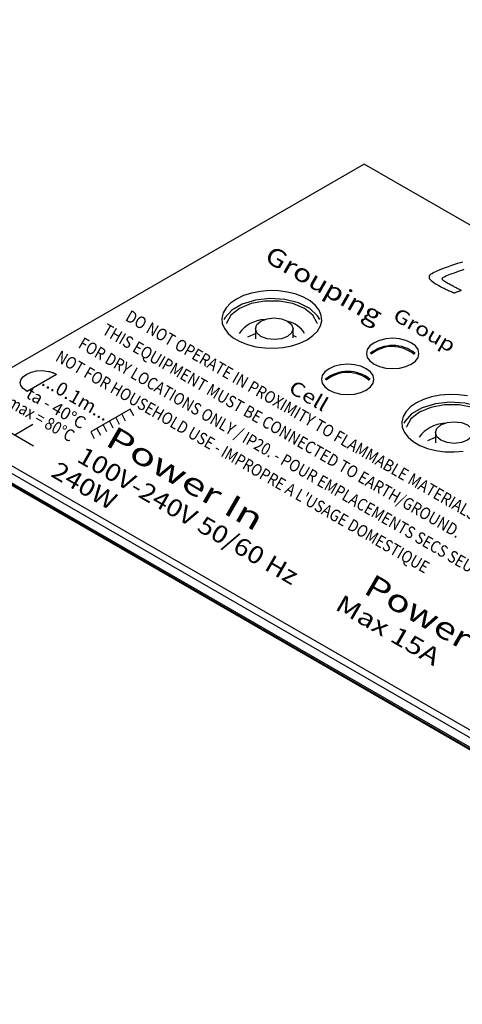
# Model space of a CAD drawing. Extents: x 0.5 to 61.9, y 0.6 to 44.5.
# Drawn here: x 55 to 56.3, y 19.3 to 22.1 of the extents above; entities that cross this region are included whole.
import ezdxf

# ---------------------------------------------------------------- set-up
doc = ezdxf.new("R2010")
doc.units = 0
doc.header["$LTSCALE"] = 0.625
doc.header["$MEASUREMENT"] = 0
doc.layers.get('0').update_dxf_attribs({"linetype": 'CONTINUOUS'})
doc.layers.add('7414A1001 - CSLINEAR - XLR', color=7, linetype='CONTINUOUS')
doc.layers.add('LABEL', color=2, linetype='CONTINUOUS')
doc.styles.add('ARIAL', font='ARIALUNI.TTF')

msp = doc.modelspace()

# ---------------------------------------------------------------- linework, layer by layer
for p, q in [((58.9846, 18.4704), (34.6289, 32.5307)), ((58.989, 18.4708), (34.6334, 32.531)), ((58.3404, 18.8497), (35.3052, 32.1477)), ((55.6981, 21.2272), (55.6981, 21.1981)), ((55.8066, 21.2013), (55.8066, 21.2272)), ((55.6763, 21.2041), (55.6981, 21.2136)), ((56.1958, 20.9042), (56.2177, 20.9137)), ((56.2177, 20.9273), (56.2177, 20.8981))]:
    msp.add_line(p, q)
at = {"flags": 128}
for points in [[(55.8843, 21.2542), (55.8776, 21.265), (55.8547, 21.286), (55.8221, 21.3022), (55.7827, 21.3121), (55.74, 21.3149), (55.6978, 21.3103), (55.6598, 21.2987), (55.6294, 21.2811), (55.6093, 21.2592), (55.6066, 21.2542)], [(55.8768, 21.2424), (55.8765, 21.2437), (55.8637, 21.2665), (55.8393, 21.2859), (55.8057, 21.3), (55.7662, 21.3074), (55.7247, 21.3074), (55.6852, 21.3), (55.6516, 21.2859), (55.6272, 21.2665), (55.6143, 21.2437), (55.614, 21.2424)], [(55.7907, 21.2494), (55.8024, 21.2392), (55.8066, 21.2272), (55.8024, 21.2153), (55.7907, 21.2051), (55.7731, 21.1983), (55.7523, 21.1959), (55.7316, 21.1983), (55.714, 21.2051), (55.7022, 21.2153), (55.6981, 21.2272), (55.7022, 21.2392), (55.714, 21.2494), (55.7316, 21.2562), (55.7523, 21.2586), (55.7731, 21.2562), (55.7907, 21.2494)], [(55.8066, 21.2083), (55.8079, 21.2077), (55.8151, 21.2038)], [(56.4038, 20.9543), (56.3972, 20.9651), (56.3743, 20.9861), (56.3417, 21.0022), (56.3023, 21.0122), (56.2596, 21.015), (56.2174, 21.0103), (56.1794, 20.9987), (56.149, 20.9812), (56.1289, 20.9593), (56.1262, 20.9543)], [(56.3964, 20.9425), (56.3961, 20.9437), (56.3833, 20.9665), (56.3589, 20.9859), (56.3253, 21), (56.2858, 21.0074), (56.2442, 21.0074), (56.2048, 21), (56.1712, 20.9859), (56.1468, 20.9665), (56.1339, 20.9437), (56.1336, 20.9425)], [(56.3103, 20.9494), (56.322, 20.9393), (56.3261, 20.9273), (56.322, 20.9153), (56.3103, 20.9052), (56.2927, 20.8984), (56.2719, 20.896), (56.2511, 20.8984), (56.2336, 20.9052), (56.2218, 20.9153), (56.2177, 20.9273), (56.2218, 20.9393), (56.2336, 20.9494), (56.2511, 20.9562), (56.2719, 20.9586), (56.2927, 20.9562), (56.3103, 20.9494)]]:
    msp.add_lwpolyline(points, dxfattribs=at)
for centre, radius, start, end in [((55.7306, 21.1558), 0.0985, 93.6751, 143.9401), ((55.774, 21.1736), 0.0771, 31.3987, 76.444), ((56.0945, 21.0756), 0.1032, 50.9904, 129.0096), ((56.0936, 21.079), 0.0969, 49.7145, 129.5346), ((55.9646, 21.0006), 0.1032, 50.9904, 129.0096), ((55.9637, 21.004), 0.0969, 49.7145, 129.5346), ((56.2502, 20.8559), 0.0985, 93.6752, 143.9397)]:
    msp.add_arc(centre, radius, start, end)
at = {"layer": '7414A1001 - CSLINEAR - XLR', "color": 2}
for p, q in [((56.2304, 21.3974), (56.2238, 21.3947)), ((56.2377, 21.4002), (56.2304, 21.3974)), ((56.2457, 21.4031), (56.2377, 21.4002)), ((56.2546, 21.4062), (56.2457, 21.4031)), ((56.2638, 21.4096), (56.2546, 21.4062)), ((56.2726, 21.4127), (56.2638, 21.4096)), ((56.281, 21.4154), (56.2726, 21.4127)), ((56.2888, 21.4179), (56.281, 21.4154)), ((56.287, 21.3943), (56.2942, 21.3969)), ((56.2962, 21.4199), (56.2888, 21.4179)), ((56.2942, 21.3969), (56.3008, 21.3992)), ((56.1995, 21.3788), (56.1991, 21.3766)), ((56.1991, 21.3766), (56.1995, 21.3743)), ((56.2007, 21.3808), (56.1995, 21.3788)), ((56.1995, 21.3743), (56.2007, 21.3719)), ((56.2026, 21.3828), (56.2007, 21.3808)), ((56.2007, 21.3719), (56.2026, 21.3693)), ((56.2053, 21.385), (56.2026, 21.3828)), ((56.2026, 21.3693), (56.2053, 21.3665)), ((56.2088, 21.3872), (56.2053, 21.385)), ((56.213, 21.3896), (56.2088, 21.3872)), ((56.2181, 21.3921), (56.213, 21.3896)), ((56.2238, 21.3947), (56.2181, 21.3921)), ((56.2373, 21.3717), (56.2375, 21.3728)), ((56.2375, 21.3705), (56.2373, 21.3717)), ((56.2375, 21.3728), (56.2381, 21.3738)), ((56.2382, 21.3693), (56.2375, 21.3705)), ((56.2381, 21.3738), (56.2393, 21.3749)), ((56.2392, 21.3679), (56.2382, 21.3693)), ((56.2407, 21.3665), (56.2392, 21.3679)), ((56.2393, 21.3749), (56.2412, 21.3761)), ((56.2412, 21.3761), (56.2436, 21.3775)), ((56.2436, 21.3775), (56.2468, 21.3791)), ((56.2468, 21.3791), (56.2506, 21.3807)), ((56.2506, 21.3807), (56.255, 21.3826)), ((56.255, 21.3826), (56.2601, 21.3846)), ((56.2601, 21.3846), (56.2659, 21.3867)), ((56.2659, 21.3867), (56.2723, 21.389)), ((56.2723, 21.389), (56.2793, 21.3915)), ((56.2793, 21.3915), (56.287, 21.3943)), ((56.2053, 21.3665), (56.2088, 21.3637)), ((56.2088, 21.3637), (56.2131, 21.3606)), ((56.2131, 21.3606), (56.2181, 21.3575)), ((56.2181, 21.3575), (56.2239, 21.3542)), ((56.2239, 21.3542), (56.2279, 21.3519)), ((56.2279, 21.3519), (56.2318, 21.3498)), ((56.2318, 21.3498), (56.2355, 21.3478)), ((56.2355, 21.3478), (56.2391, 21.3459)), ((56.2391, 21.3459), (56.2426, 21.3441)), ((56.2426, 21.365), (56.2407, 21.3665)), ((56.245, 21.3635), (56.2426, 21.365)), ((56.2426, 21.3441), (56.2459, 21.3424)), ((56.2477, 21.3618), (56.245, 21.3635)), ((56.2459, 21.3424), (56.2491, 21.3408)), ((56.2509, 21.3601), (56.2477, 21.3618)), ((56.2491, 21.3408), (56.2521, 21.3394)), ((56.2537, 21.3585), (56.2509, 21.3601)), ((56.2521, 21.3394), (56.255, 21.338)), ((56.2566, 21.3568), (56.2537, 21.3585)), ((56.2594, 21.3553), (56.2566, 21.3568)), ((56.2621, 21.3537), (56.2594, 21.3553)), ((56.2649, 21.3522), (56.2621, 21.3537)), ((56.2676, 21.3507), (56.2649, 21.3522)), ((56.2703, 21.3493), (56.2676, 21.3507)), ((56.2729, 21.3478), (56.2703, 21.3493)), ((56.2756, 21.3465), (56.2729, 21.3478)), ((56.2782, 21.3451), (56.2756, 21.3465)), ((56.2807, 21.3439), (56.2782, 21.3451)), ((56.2829, 21.3428), (56.2807, 21.3439)), ((56.2849, 21.3418), (56.2829, 21.3428)), ((56.2867, 21.3409), (56.2849, 21.3418)), ((56.2882, 21.3401), (56.2867, 21.3409)), ((56.2894, 21.3395), (56.2882, 21.3401)), ((56.2905, 21.339), (56.2894, 21.3395)), ((56.2913, 21.3386), (56.2905, 21.339)), ((56.255, 21.338), (56.2577, 21.3368)), ((56.2577, 21.3368), (56.2603, 21.3356)), ((56.2603, 21.3356), (56.2626, 21.3346)), ((56.2626, 21.3346), (56.2646, 21.3337)), ((56.2646, 21.3337), (56.2664, 21.333)), ((56.2664, 21.333), (56.2679, 21.3323)), ((56.2679, 21.3323), (56.2692, 21.3318)), ((56.2692, 21.3318), (56.2702, 21.3314)), ((56.2702, 21.3314), (56.271, 21.3311)), ((56.271, 21.3311), (56.2714, 21.3309)), ((56.2714, 21.3309), (56.2717, 21.3308)), ((56.2717, 21.3308), (56.2737, 21.3316)), ((56.2737, 21.3316), (56.2758, 21.3323)), ((56.2758, 21.3323), (56.2778, 21.333)), ((56.2778, 21.333), (56.2798, 21.3338)), ((56.2798, 21.3338), (56.2819, 21.3345)), ((56.2819, 21.3345), (56.2839, 21.3352)), ((56.2839, 21.3352), (56.286, 21.336)), ((56.286, 21.336), (56.288, 21.3367)), ((56.288, 21.3367), (56.2901, 21.3375)), ((56.2901, 21.3375), (56.2921, 21.3382)), ((56.2918, 21.3383), (56.2913, 21.3386)), ((56.2921, 21.3382), (56.2918, 21.3383))]:
    msp.add_line(p, q, dxfattribs=at)
at = {"layer": 'LABEL'}
for p, q in [((56.0122, 21.7033), (54.7482, 20.9736)), ((59.152, 19.8906), (56.0122, 21.7033)), ((55.6431, 21.3132), (55.6261, 21.3014)), ((55.6636, 21.3231), (55.6431, 21.3132)), ((55.6868, 21.3305), (55.6636, 21.3231)), ((55.7121, 21.3354), (55.6868, 21.3305)), ((55.7384, 21.3375), (55.7121, 21.3354)), ((55.765, 21.3368), (55.7384, 21.3375)), ((55.7909, 21.3333), (55.765, 21.3368)), ((55.8153, 21.3271), (55.7909, 21.3333)), ((55.8372, 21.3184), (55.8153, 21.3271)), ((55.856, 21.3076), (55.8372, 21.3184)), ((55.6132, 21.288), (55.6047, 21.2734)), ((55.6261, 21.3014), (55.6132, 21.288)), ((55.8711, 21.2949), (55.856, 21.3076)), ((55.8818, 21.2808), (55.8711, 21.2949)), ((55.6047, 21.2734), (55.601, 21.2582)), ((55.601, 21.2582), (55.6023, 21.2428)), ((55.8879, 21.2659), (55.8818, 21.2808)), ((55.8892, 21.2505), (55.8879, 21.2659)), ((55.6023, 21.2428), (55.6083, 21.2279)), ((55.6083, 21.2279), (55.6191, 21.2139)), ((55.877, 21.2207), (55.8855, 21.2353)), ((55.8855, 21.2353), (55.8892, 21.2505)), ((55.6191, 21.2139), (55.6341, 21.2012)), ((55.6341, 21.2012), (55.653, 21.1903)), ((55.8471, 21.1955), (55.8641, 21.2073)), ((55.8641, 21.2073), (55.877, 21.2207)), ((56.0746, 21.1982), (56.0563, 21.1938)), ((56.0942, 21.1997), (56.0746, 21.1982)), ((56.1138, 21.1982), (56.0942, 21.1997)), ((56.1321, 21.1938), (56.1138, 21.1982)), ((55.653, 21.1903), (55.6749, 21.1816)), ((55.6749, 21.1816), (55.6993, 21.1754)), ((55.6993, 21.1754), (55.7252, 21.1719)), ((55.7252, 21.1719), (55.7518, 21.1712)), ((55.7518, 21.1712), (55.7781, 21.1733)), ((55.7781, 21.1733), (55.8033, 21.1782)), ((55.8033, 21.1782), (55.8266, 21.1857)), ((55.8266, 21.1857), (55.8471, 21.1955)), ((56.0286, 21.1778), (56.021, 21.1672)), ((56.0406, 21.1869), (56.0286, 21.1778)), ((56.0563, 21.1938), (56.0406, 21.1869)), ((56.1478, 21.1869), (56.1321, 21.1938)), ((56.1598, 21.1778), (56.1478, 21.1869)), ((56.1674, 21.1673), (56.1598, 21.1778)), ((56.021, 21.1672), (56.0184, 21.1559)), ((56.0184, 21.1559), (56.021, 21.1446)), ((56.021, 21.1446), (56.0286, 21.1341)), ((56.1599, 21.134), (56.1674, 21.1446)), ((56.17, 21.1559), (56.1674, 21.1673)), ((56.1674, 21.1446), (56.17, 21.1559)), ((55.9107, 21.1119), (55.8987, 21.1028)), ((55.9264, 21.1188), (55.9107, 21.1119)), ((55.9447, 21.1232), (55.9264, 21.1188)), ((55.9643, 21.1247), (55.9447, 21.1232)), ((55.9839, 21.1232), (55.9643, 21.1247)), ((56.0022, 21.1188), (55.9839, 21.1232)), ((56.0179, 21.1119), (56.0022, 21.1188)), ((56.0299, 21.1028), (56.0179, 21.1119)), ((56.0286, 21.1341), (56.0406, 21.125)), ((56.0406, 21.125), (56.0563, 21.118)), ((56.0563, 21.118), (56.0746, 21.1137)), ((56.0746, 21.1137), (56.0942, 21.1122)), ((56.0942, 21.1122), (56.1138, 21.1137)), ((56.1138, 21.1137), (56.1321, 21.118)), ((56.1321, 21.118), (56.1478, 21.125)), ((56.1478, 21.125), (56.1599, 21.134)), ((55.0218, 21.0813), (55.0284, 21.0895)), ((55.0284, 21.0895), (55.0383, 21.0965)), ((55.0383, 21.0965), (55.051, 21.102)), ((55.124, 21.0949), (55.0391, 21.0459)), ((55.051, 21.102), (55.066, 21.1053)), ((55.066, 21.1053), (55.0828, 21.1062)), ((55.0828, 21.1062), (55.1008, 21.1041)), ((55.1008, 21.1041), (55.1032, 21.1035)), ((55.1032, 21.1035), (55.1058, 21.1029)), ((55.1058, 21.1029), (55.1084, 21.1022)), ((55.1084, 21.1022), (55.111, 21.1013)), ((55.111, 21.1013), (55.1135, 21.1004)), ((55.1135, 21.1004), (55.116, 21.0994)), ((55.116, 21.0994), (55.1184, 21.0984)), ((55.1184, 21.0984), (55.1205, 21.0972)), ((55.1205, 21.0972), (55.1224, 21.0961)), ((55.1224, 21.0961), (55.124, 21.0949)), ((55.8911, 21.0923), (55.8885, 21.0809)), ((55.8987, 21.1028), (55.8911, 21.0923)), ((56.0375, 21.0922), (56.0299, 21.1028)), ((56.0401, 21.0809), (56.0375, 21.0922)), ((55.0191, 21.0724), (55.0218, 21.0813)), ((55.0207, 21.0632), (55.0191, 21.0724)), ((55.0272, 21.0542), (55.0207, 21.0632)), ((55.0391, 21.0459), (55.0272, 21.0542)), ((55.8885, 21.0809), (55.8911, 21.0696)), ((55.8911, 21.0696), (55.8987, 21.0591)), ((55.8987, 21.0591), (55.9107, 21.05)), ((56.0179, 21.05), (56.03, 21.0591)), ((56.03, 21.0591), (56.0375, 21.0696)), ((56.0375, 21.0696), (56.0401, 21.0809)), ((55.9107, 21.05), (55.9264, 21.043)), ((55.9264, 21.043), (55.9447, 21.0387)), ((55.9447, 21.0387), (55.9643, 21.0372)), ((55.9643, 21.0372), (55.9839, 21.0387)), ((55.9839, 21.0387), (56.0022, 21.043)), ((56.0022, 21.043), (56.0179, 21.05)), ((56.2065, 21.0305), (56.1832, 21.0231)), ((56.2317, 21.0354), (56.2065, 21.0305)), ((56.258, 21.0375), (56.2317, 21.0354)), ((56.2846, 21.0368), (56.258, 21.0375)), ((56.3105, 21.0333), (56.2846, 21.0368)), ((56.1457, 21.0014), (56.1328, 20.988)), ((56.1627, 21.0132), (56.1457, 21.0014)), ((56.1832, 21.0231), (56.1627, 21.0132)), ((54.7482, 20.9736), (57.4983, 19.3858)), ((55.3364, 20.9947), (55.2229, 20.9292)), ((55.2945, 20.9705), (55.3043, 20.9511)), ((55.3121, 20.9807), (55.322, 20.9613)), ((55.3465, 20.9754), (55.3364, 20.9947)), ((56.1243, 20.9734), (56.1206, 20.9582)), ((56.1328, 20.988), (56.1243, 20.9734)), ((54.7485, 20.9509), (57.4984, 19.3634)), ((54.9497, 20.9511), (55.057, 20.8892)), ((55.0554, 20.9502), (55.0034, 20.9202)), ((55.2587, 20.9498), (55.2684, 20.9304)), ((55.2769, 20.9603), (55.2866, 20.9408)), ((56.1206, 20.9582), (56.1219, 20.9428)), ((56.1219, 20.9428), (56.128, 20.9279)), ((55.2229, 20.9292), (55.2327, 20.9097)), ((55.2405, 20.9393), (55.2503, 20.9199)), ((56.128, 20.9279), (56.1387, 20.9138)), ((56.1387, 20.9138), (56.1538, 20.9012)), ((56.1538, 20.9012), (56.1726, 20.8903)), ((56.1726, 20.8903), (56.1945, 20.8816)), ((56.1945, 20.8816), (56.2189, 20.8754)), ((56.2189, 20.8754), (56.2448, 20.8719)), ((56.2448, 20.8719), (56.2714, 20.8712)), ((56.2714, 20.8712), (56.2977, 20.8733))]:
    msp.add_line(p, q, dxfattribs=at)

# ---------------------------------------------------------------- texts
at = {"layer": 'LABEL', "style": 'ARIAL', "oblique": 30}
for s, height, width, p in [('Grouping', 0.05196, 1.212436, (55.7206, 21.4246)), ('Group', 0.04059, 1.212436, (56.0915, 21.2548)), ('DO NOT OPERATE IN PROXIMITY TO FLAMMABLE MATERIALS.', 0.034716, 0.877572, (55.3196, 21.2528)), ('THIS EQUIPMENT MUST BE CONNECTED TO EARTH/GROUND.', 0.034716, 0.877572, (55.2524, 21.214)), ('FOR DRY LOCATIONS ONLY / IP20. - POUR EMPLACEMENTS SECS SEULEMENT', 0.034716, 0.866025, (55.1838, 21.1744)), ("NOT FOR HOUSEHOLD USE - IMPROPRE A L'USAGE DOMESTIQUE", 0.034716, 0.866025, (55.1179, 21.1363)), ('ta - 40°C', 0.03537, 1.010363, (55.0325, 21.0299)), ('...0.1m...', 0.03909, 1.010363, (55.0776, 21.0659)), ('Cell', 0.04059, 1.212436, (55.7906, 21.0455)), ('tmax = 80°C', 0.035369, 0.866025, (54.9637, 21.0135)), ('Power In', 0.06495, 1.385641, (55.2605, 20.8928)), ('100V-240V 50/60 Hz', 0.050338, 1.154701, (55.1789, 20.8456)), ('240W', 0.05034, 1.154701, (55.1042, 20.8025)), ('Power Thru', 0.06495, 1.270171, (56.0064, 20.4651)), ('Max 15A', 0.05034, 1.270171, (55.9246, 20.4179))]:
    msp.add_text(s, height=height, rotation=330, dxfattribs=dict(at, width=width)).set_placement(p)

doc.saveas('drawing.dxf')
